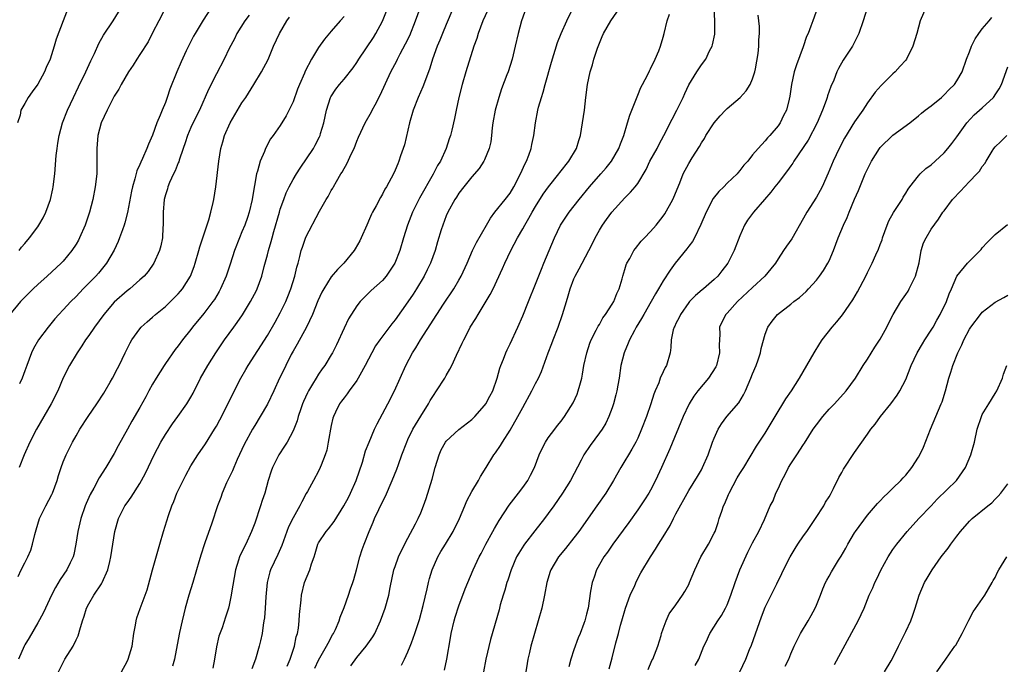
# Model space of a CAD drawing. Units: inches. Extents: x 2631000 to 2633868, y 1467000 to 1470000.
# Drawn here: x 2632124 to 2632278, y 1467338 to 1467439 of the extents above; entities that cross this region are included whole.
import ezdxf

# ---------------------------------------------------------------- set-up
doc = ezdxf.new("R2010")
doc.units = ezdxf.units.IN
doc.header["$MEASUREMENT"] = 0
doc.layers.add('LD26311467_2ft', color=166, linetype='Continuous')

msp = doc.modelspace()

# ---------------------------------------------------------------- linework, layer by layer
at = {"layer": 'LD26311467_2ft'}
for points, elevation in [([(2632140.14, 1467337), (2632141, 1467338.63), (2632141.17, 1467339), (2632141.77, 1467341), (2632142.07, 1467343), (2632142.33, 1467344.33), (2632142.41, 1467345), (2632142.52, 1467345.48), (2632143.05, 1467346.95), (2632143.84, 1467349), (2632144.13, 1467349.87), (2632144.58, 1467351.42), (2632145, 1467353), (2632146.13, 1467357), (2632146.73, 1467359), (2632147.5, 1467361.5), (2632148, 1467363), (2632148.32, 1467363.68), (2632148.81, 1467365), (2632150.19, 1467367.81), (2632151, 1467369.27), (2632152.06, 1467371), (2632153.27, 1467372.73), (2632154.71, 1467375), (2632155, 1467375.48), (2632155.53, 1467376.47), (2632156.63, 1467378.63), (2632157.53, 1467380.47), (2632158.83, 1467383), (2632159.61, 1467384.39), (2632159.96, 1467385), (2632163, 1467389.7), (2632164.2, 1467391.8), (2632165, 1467393.25), (2632165.85, 1467395), (2632166.19, 1467395.81), (2632166.65, 1467397), (2632167.28, 1467399), (2632167.59, 1467400.41), (2632167.78, 1467401), (2632168.09, 1467402.09), (2632168.3, 1467403), (2632168.46, 1467403.54), (2632169, 1467405.1), (2632171.15, 1467409.15), (2632172.21, 1467411), (2632172.52, 1467411.48), (2632173, 1467412.39), (2632173.23, 1467412.77), (2632173.35, 1467413), (2632173.8, 1467413.8), (2632174.51, 1467415), (2632174.71, 1467415.29), (2632175, 1467415.84), (2632175.44, 1467416.56), (2632176.18, 1467418.18), (2632176.58, 1467419), (2632177, 1467420.16), (2632177.25, 1467420.75), (2632178.28, 1467423), (2632179.29, 1467424.71), (2632179.41, 1467425), (2632179.85, 1467425.85), (2632180.67, 1467427.33), (2632182.35, 1467431), (2632183.26, 1467432.74), (2632183.38, 1467433), (2632183.79, 1467433.79), (2632184.64, 1467435.36), (2632185.29, 1467436.71), (2632186.19, 1467439), (2632188.4, 1467445)], 10720), ([(2632192.94, 1467443), (2632191, 1467438.43), (2632190.41, 1467437), (2632190.02, 1467435.98), (2632189.59, 1467435), (2632188.86, 1467433), (2632188.43, 1467431.57), (2632187.73, 1467429.73), (2632187.35, 1467428.65), (2632186.63, 1467427), (2632185.83, 1467425), (2632185.23, 1467423), (2632184.44, 1467419.56), (2632183.86, 1467417.86), (2632183.58, 1467417), (2632183.4, 1467416.6), (2632183, 1467415.59), (2632182.73, 1467415), (2632181.65, 1467413), (2632181.4, 1467412.6), (2632181, 1467411.82), (2632180.69, 1467411.31), (2632180.03, 1467410.03), (2632179.47, 1467409), (2632179.31, 1467408.69), (2632179, 1467407.96), (2632178.56, 1467407), (2632177.68, 1467405), (2632177.46, 1467404.54), (2632176.75, 1467403.25), (2632176.59, 1467403), (2632174.95, 1467401), (2632173.96, 1467400.04), (2632173, 1467398.87), (2632171.8, 1467397), (2632171.52, 1467396.48), (2632170.89, 1467395.11), (2632170.06, 1467393), (2632169.12, 1467391), (2632167.65, 1467388.35), (2632167, 1467387.24), (2632166.72, 1467386.72), (2632165.86, 1467385), (2632165.59, 1467384.41), (2632164.89, 1467383), (2632163.97, 1467381), (2632163, 1467378.96), (2632161.87, 1467377), (2632161, 1467375.61), (2632160.64, 1467375), (2632159.36, 1467372.64), (2632158.25, 1467370.25), (2632157.7, 1467369), (2632157.51, 1467368.49), (2632156.59, 1467366.59), (2632155.9, 1467365), (2632155.67, 1467364.33), (2632155.17, 1467363), (2632154.29, 1467360.29), (2632153.2, 1467357.2), (2632153.08, 1467356.92), (2632152.58, 1467355.42), (2632152.25, 1467354.25), (2632151.88, 1467353), (2632151.28, 1467351), (2632150.66, 1467349), (2632150.12, 1467347), (2632149.91, 1467346.09), (2632149.62, 1467345), (2632149.19, 1467343.19), (2632149, 1467342.08), (2632148.42, 1467339), (2632148.11, 1467337.89)], 10722), ([(2632147.02, 1467441), (2632145.96, 1467439), (2632145, 1467437.09), (2632144.28, 1467435.72), (2632143, 1467433.69), (2632142.53, 1467433), (2632141.94, 1467432.06), (2632141.22, 1467431), (2632140.06, 1467429), (2632139.71, 1467428.29), (2632139, 1467427.18), (2632138.79, 1467426.79), (2632137.89, 1467425), (2632136.94, 1467423), (2632136.42, 1467421), (2632136.32, 1467419.68), (2632136.25, 1467419), (2632136.27, 1467417), (2632136.24, 1467415), (2632136.02, 1467413), (2632135.64, 1467411), (2632135.12, 1467409), (2632134.42, 1467407), (2632133.54, 1467405), (2632133.36, 1467404.64), (2632133, 1467404.01), (2632132.35, 1467403), (2632131, 1467401.36), (2632130.66, 1467401), (2632128.49, 1467399), (2632127, 1467397.67), (2632126.29, 1467397), (2632125, 1467395.71), (2632124.32, 1467395), (2632122.63, 1467393)], 10708), ([(2632131.79, 1467441), (2632131, 1467439), (2632129.91, 1467436.09), (2632129.59, 1467435), (2632128.94, 1467433), (2632128.32, 1467431.68), (2632128.05, 1467431), (2632127, 1467429.07), (2632126.15, 1467427.85), (2632125.51, 1467427), (2632125, 1467426.02), (2632124.33, 1467425), (2632124.22, 1467424.22), (2632123.82, 1467423)], 10704), ([(2632124.09, 1467403), (2632124.48, 1467403.52), (2632125, 1467404.13), (2632125.7, 1467405), (2632127, 1467406.74), (2632127.18, 1467407), (2632127.87, 1467408.13), (2632128.29, 1467409), (2632128.99, 1467411), (2632129.35, 1467412.65), (2632129.41, 1467413), (2632129.66, 1467415), (2632129.9, 1467417.9), (2632130.02, 1467419), (2632130.17, 1467419.83), (2632130.34, 1467421), (2632130.87, 1467423), (2632131.65, 1467425), (2632132.58, 1467427), (2632133.38, 1467428.62), (2632134.53, 1467431), (2632135.3, 1467432.7), (2632135.87, 1467433.87), (2632136.57, 1467435.43), (2632137.28, 1467436.72), (2632138.82, 1467439), (2632140.05, 1467441)], 10706), ([(2632154.19, 1467441), (2632152.92, 1467439.08), (2632151.64, 1467437), (2632151.41, 1467436.59), (2632150.6, 1467435), (2632150.28, 1467434.28), (2632149.46, 1467432.54), (2632148.81, 1467431), (2632147.72, 1467428.28), (2632147.3, 1467427), (2632147, 1467426.2), (2632146.5, 1467425), (2632146.2, 1467424.2), (2632145.68, 1467423), (2632145, 1467421.1), (2632144.33, 1467419.67), (2632144.09, 1467419), (2632143.42, 1467417.42), (2632143.15, 1467416.85), (2632143, 1467416.48), (2632142.53, 1467415.47), (2632142.23, 1467414.23), (2632141.84, 1467413), (2632141.68, 1467412.32), (2632141.06, 1467408.94), (2632140.67, 1467407.33), (2632140.55, 1467407), (2632140.26, 1467406.26), (2632139.83, 1467405), (2632139.59, 1467404.41), (2632138.96, 1467403.04), (2632137.79, 1467401), (2632136.53, 1467399.47), (2632136.12, 1467399), (2632134.12, 1467397), (2632133, 1467395.82), (2632132.18, 1467395), (2632131, 1467393.7), (2632130.33, 1467393), (2632129.7, 1467392.3), (2632128.61, 1467391), (2632127.12, 1467389), (2632126.33, 1467387.67), (2632126.03, 1467387), (2632125.28, 1467385), (2632125, 1467384.16), (2632124.57, 1467383), (2632124.13, 1467382.13)], 10710), ([(2632130.23, 1467337), (2632131.27, 1467339), (2632132.53, 1467341), (2632133, 1467342.01), (2632133.34, 1467342.66), (2632133.46, 1467343), (2632133.59, 1467343.59), (2632133.99, 1467345), (2632134.25, 1467345.75), (2632134.62, 1467347), (2632135, 1467347.67), (2632135.8, 1467349), (2632137, 1467350.79), (2632137.12, 1467351), (2632137.98, 1467353), (2632138.27, 1467354.27), (2632138.45, 1467355), (2632138.74, 1467357), (2632139.06, 1467359), (2632139.67, 1467361), (2632140.67, 1467363), (2632141, 1467363.5), (2632141.62, 1467364.38), (2632143, 1467366.52), (2632143.28, 1467367), (2632143.88, 1467368.12), (2632145.24, 1467371), (2632146.29, 1467373), (2632147, 1467374.19), (2632148.13, 1467375.87), (2632148.96, 1467377), (2632150.37, 1467379), (2632151, 1467380.04), (2632151.34, 1467380.66), (2632152.52, 1467383), (2632153.66, 1467385), (2632154.93, 1467387), (2632156.26, 1467389), (2632157.7, 1467391), (2632158.26, 1467391.74), (2632159.08, 1467392.92), (2632160.36, 1467395), (2632161.26, 1467396.74), (2632161.39, 1467397), (2632162.13, 1467399), (2632162.5, 1467400.5), (2632163, 1467402.35), (2632163.16, 1467403), (2632163.58, 1467404.42), (2632163.72, 1467405), (2632163.99, 1467405.99), (2632164.86, 1467409), (2632165, 1467409.48), (2632165.55, 1467411), (2632165.95, 1467412.05), (2632166.42, 1467413), (2632167, 1467414.11), (2632167.52, 1467415), (2632168.11, 1467415.89), (2632170.19, 1467419), (2632170.49, 1467419.51), (2632171.17, 1467420.83), (2632171.24, 1467421), (2632171.32, 1467421.32), (2632171.83, 1467423), (2632172.22, 1467425), (2632172.88, 1467427), (2632172.92, 1467427.08), (2632173.72, 1467428.28), (2632174.29, 1467429), (2632175, 1467429.85), (2632176.4, 1467431.6), (2632177, 1467432.47), (2632177.33, 1467433), (2632179.6, 1467436.4), (2632179.97, 1467437), (2632181, 1467438.92), (2632181.85, 1467441)], 10718), ([(2632197.45, 1467440.55), (2632196.75, 1467439), (2632196.01, 1467437), (2632195.79, 1467436.21), (2632195.35, 1467435), (2632194.08, 1467431), (2632193.49, 1467429), (2632192.98, 1467426.98), (2632192.57, 1467425), (2632192.32, 1467423.68), (2632191.86, 1467421.86), (2632191.67, 1467421), (2632191.49, 1467420.51), (2632191.01, 1467419), (2632190.08, 1467417), (2632189.66, 1467416.34), (2632188.95, 1467414.95), (2632186.79, 1467411.21), (2632185.72, 1467409), (2632184.94, 1467407), (2632184.3, 1467405), (2632183.74, 1467403), (2632182.97, 1467401), (2632181.57, 1467399), (2632181, 1467398.33), (2632179.26, 1467396.74), (2632179, 1467396.47), (2632178.24, 1467395.76), (2632177.54, 1467395), (2632177, 1467394.32), (2632175.71, 1467392.29), (2632175, 1467390.86), (2632173.79, 1467388.21), (2632173.21, 1467387), (2632173, 1467386.64), (2632171.97, 1467385), (2632171.54, 1467384.46), (2632171, 1467383.65), (2632170.6, 1467383), (2632170.07, 1467382.07), (2632169.4, 1467381), (2632169.27, 1467380.73), (2632168.64, 1467379.36), (2632168.5, 1467379), (2632168.22, 1467378.22), (2632167.82, 1467377), (2632167.65, 1467376.35), (2632167.11, 1467375), (2632167, 1467374.76), (2632166.06, 1467373), (2632165.66, 1467372.34), (2632164.77, 1467371), (2632163.76, 1467369), (2632163.56, 1467368.44), (2632163.11, 1467367), (2632162.56, 1467365), (2632162.17, 1467363.83), (2632161.92, 1467363), (2632161, 1467360.31), (2632160.5, 1467359), (2632159.58, 1467357), (2632159.38, 1467356.62), (2632158.63, 1467355), (2632158.48, 1467354.48), (2632158, 1467353), (2632157.37, 1467349.37), (2632157.33, 1467349), (2632157, 1467347.45), (2632156.87, 1467347), (2632156.41, 1467345.59), (2632155.89, 1467343.89), (2632155.4, 1467342.6), (2632155, 1467340.92), (2632154.69, 1467339), (2632154.43, 1467337.57)], 10724), ([(2632203.55, 1467441), (2632202.8, 1467439), (2632202.25, 1467437), (2632201.81, 1467435), (2632201.32, 1467433), (2632200.69, 1467431), (2632200.52, 1467430.52), (2632199.67, 1467428.33), (2632199.23, 1467427), (2632198.67, 1467425), (2632198.33, 1467423), (2632198.22, 1467422.22), (2632198.09, 1467421), (2632197.97, 1467420.03), (2632197.72, 1467419), (2632197, 1467417.19), (2632196.91, 1467417), (2632196.15, 1467415.85), (2632195, 1467414.57), (2632193.74, 1467413), (2632193, 1467412), (2632192.63, 1467411.37), (2632192.36, 1467411), (2632191.24, 1467409), (2632191, 1467408.45), (2632190.45, 1467407), (2632190.23, 1467406.23), (2632189.63, 1467404.37), (2632189.25, 1467403), (2632188.52, 1467401), (2632188.03, 1467399.97), (2632187.53, 1467399), (2632186.32, 1467397), (2632185.81, 1467396.19), (2632185, 1467394.97), (2632183, 1467392.13), (2632182.49, 1467391.51), (2632180.59, 1467389), (2632179.94, 1467388.06), (2632179.33, 1467387), (2632178.32, 1467385), (2632177.47, 1467383.47), (2632177.23, 1467383), (2632177, 1467382.63), (2632175.79, 1467381), (2632175.47, 1467380.53), (2632175, 1467379.94), (2632174.61, 1467379.39), (2632174.28, 1467379), (2632173.67, 1467377.67), (2632173.34, 1467377), (2632173.25, 1467376.75), (2632173, 1467375.57), (2632172.53, 1467373), (2632172.28, 1467371.72), (2632172.03, 1467371), (2632171.41, 1467369.4), (2632171.27, 1467369), (2632171, 1467368.45), (2632170.19, 1467367), (2632169.27, 1467365.27), (2632169.07, 1467364.93), (2632168.37, 1467363.63), (2632168.08, 1467363), (2632167, 1467361.15), (2632166.28, 1467359.72), (2632165.23, 1467356.77), (2632164.64, 1467355.36), (2632163.49, 1467353), (2632163.35, 1467352.65), (2632162.93, 1467351), (2632162.73, 1467348.73), (2632162.64, 1467347), (2632162.52, 1467345.48), (2632162.45, 1467345), (2632162.32, 1467344.32), (2632162.16, 1467343), (2632161.88, 1467341.88), (2632161.71, 1467341), (2632161.11, 1467339), (2632160.54, 1467337.47)], 10726), ([(2632166.09, 1467337.91), (2632166.57, 1467339), (2632167.21, 1467341), (2632167.51, 1467342.49), (2632167.68, 1467343), (2632167.84, 1467343.84), (2632167.96, 1467345), (2632168, 1467346), (2632168.26, 1467348.26), (2632168.31, 1467349), (2632168.82, 1467351), (2632169.65, 1467353), (2632169.9, 1467353.9), (2632170.29, 1467355), (2632170.46, 1467355.54), (2632170.89, 1467357), (2632171, 1467357.2), (2632172.2, 1467359), (2632172.58, 1467359.42), (2632173.45, 1467360.55), (2632174.95, 1467363), (2632175.67, 1467364.33), (2632176.01, 1467365), (2632176.91, 1467367), (2632177.86, 1467369.86), (2632178.37, 1467371.63), (2632178.93, 1467373), (2632179.79, 1467375), (2632180.17, 1467375.83), (2632181.88, 1467379), (2632182.91, 1467381), (2632183.78, 1467383), (2632184.68, 1467385), (2632185.74, 1467387), (2632186.24, 1467387.76), (2632186.96, 1467389), (2632190.59, 1467394.59), (2632192.18, 1467397), (2632193, 1467398.37), (2632193.36, 1467399), (2632194.27, 1467401), (2632195.11, 1467403), (2632195.73, 1467404.27), (2632197.29, 1467407), (2632197.92, 1467408.08), (2632198.63, 1467409), (2632200.23, 1467411), (2632201, 1467412), (2632201.61, 1467413), (2632202.64, 1467415), (2632203.36, 1467416.64), (2632203.58, 1467417), (2632203.96, 1467417.96), (2632204.31, 1467419), (2632204.41, 1467419.59), (2632204.72, 1467421), (2632204.98, 1467423), (2632205.36, 1467425), (2632205.47, 1467425.47), (2632205.91, 1467427), (2632206.2, 1467427.8), (2632206.52, 1467429), (2632207.5, 1467432.5), (2632208.43, 1467435.57), (2632209, 1467437), (2632209.89, 1467439), (2632210.73, 1467440.73)], 10728), ([(2632170.43, 1467337.57), (2632171, 1467338.83), (2632172.25, 1467341), (2632172.49, 1467341.51), (2632173.21, 1467342.79), (2632173.35, 1467343), (2632173.66, 1467343.66), (2632174.23, 1467345), (2632174.41, 1467345.59), (2632175, 1467347.08), (2632175.68, 1467349), (2632176.02, 1467350.02), (2632176.38, 1467351), (2632176.53, 1467351.47), (2632176.96, 1467353), (2632177.47, 1467355), (2632177.83, 1467356.17), (2632178.12, 1467357), (2632178.92, 1467359), (2632179.57, 1467360.43), (2632179.79, 1467361), (2632180.43, 1467362.43), (2632181, 1467363.64), (2632181.47, 1467364.53), (2632182.55, 1467367), (2632183.24, 1467368.76), (2632183.5, 1467369.5), (2632184.05, 1467371), (2632184.81, 1467373), (2632185, 1467373.4), (2632185.78, 1467375), (2632187, 1467377.07), (2632188.21, 1467379), (2632188.5, 1467379.5), (2632189, 1467380.31), (2632189.5, 1467381), (2632190.76, 1467383), (2632191, 1467383.45), (2632191.58, 1467384.42), (2632191.86, 1467385), (2632192.61, 1467386.61), (2632193.52, 1467388.48), (2632193.74, 1467389), (2632194.53, 1467390.53), (2632194.78, 1467391), (2632195.64, 1467392.36), (2632195.99, 1467393), (2632197.91, 1467396.09), (2632198.37, 1467397), (2632199.82, 1467400.18), (2632200.18, 1467401), (2632201.14, 1467403), (2632202.18, 1467405), (2632203, 1467406.39), (2632203.33, 1467407), (2632203.95, 1467408.05), (2632204.47, 1467409), (2632205, 1467409.92), (2632206.19, 1467411.81), (2632207.02, 1467412.98), (2632208.64, 1467415), (2632208.79, 1467415.21), (2632210.21, 1467417), (2632211.39, 1467419), (2632211.77, 1467420.23), (2632212.04, 1467421), (2632212.38, 1467423), (2632212.65, 1467425), (2632212.88, 1467427), (2632213.15, 1467429), (2632213.56, 1467431), (2632213.91, 1467432.09), (2632214.14, 1467433), (2632214.68, 1467434.68), (2632215, 1467435.5), (2632215.46, 1467436.54), (2632215.63, 1467437), (2632216.78, 1467439), (2632218.2, 1467441)], 10730), ([(2632183.97, 1467338.03), (2632184.44, 1467339), (2632185, 1467340.12), (2632185.36, 1467341), (2632185.55, 1467341.55), (2632186.1, 1467343), (2632186.81, 1467345.19), (2632187.41, 1467347.41), (2632188.02, 1467350.02), (2632188.23, 1467351), (2632188.39, 1467351.61), (2632188.82, 1467353), (2632189.71, 1467355), (2632190.17, 1467355.83), (2632190.87, 1467357), (2632192.09, 1467359), (2632193.09, 1467361), (2632193.92, 1467363), (2632194.23, 1467363.77), (2632195, 1467365.26), (2632196.06, 1467367), (2632196.37, 1467367.63), (2632197.25, 1467369), (2632198.45, 1467371), (2632198.7, 1467371.3), (2632199.52, 1467372.48), (2632199.81, 1467373), (2632201, 1467374.84), (2632202.24, 1467377), (2632203, 1467378.43), (2632204.41, 1467381), (2632205, 1467382.16), (2632205.46, 1467383), (2632205.94, 1467384.06), (2632207, 1467387), (2632207.57, 1467388.44), (2632207.76, 1467389), (2632208.53, 1467391), (2632209.23, 1467393), (2632209.83, 1467395), (2632210.12, 1467395.88), (2632210.4, 1467397), (2632211, 1467398.56), (2632211.19, 1467399), (2632211.85, 1467400.15), (2632212.29, 1467401), (2632213.37, 1467403), (2632213.9, 1467404.1), (2632214.35, 1467405), (2632215, 1467406.17), (2632215.5, 1467407), (2632216.12, 1467407.88), (2632216.96, 1467409), (2632219, 1467411.27), (2632219.88, 1467412.12), (2632220.61, 1467413), (2632221, 1467413.51), (2632222.31, 1467415.69), (2632222.93, 1467417), (2632224.04, 1467419), (2632224.35, 1467419.65), (2632225.12, 1467421), (2632226.4, 1467423.6), (2632227.14, 1467425), (2632228.13, 1467427), (2632228.41, 1467427.59), (2632229.02, 1467428.98), (2632230.27, 1467431), (2632231, 1467432.1), (2632231.69, 1467433), (2632232.28, 1467434.28), (2632232.67, 1467435), (2632232.75, 1467435.25), (2632233.08, 1467436.92), (2632233.08, 1467439), (2632232.96, 1467440.96)], 10734), ([(2632249.16, 1467441), (2632248.42, 1467439), (2632248.13, 1467438.13), (2632247.69, 1467437), (2632247.47, 1467436.53), (2632246.92, 1467434.92), (2632245.89, 1467432.11), (2632245.54, 1467431), (2632245.09, 1467429), (2632244.84, 1467427.16), (2632244.72, 1467426.72), (2632244.31, 1467425), (2632243.85, 1467424.15), (2632243.31, 1467423), (2632243, 1467422.55), (2632241.71, 1467421), (2632241.36, 1467420.64), (2632241, 1467420.17), (2632239.87, 1467419), (2632239, 1467417.98), (2632238.24, 1467417), (2632237.64, 1467416.36), (2632237, 1467415.52), (2632236.76, 1467415.24), (2632236.58, 1467415), (2632235, 1467413.53), (2632234.48, 1467413), (2632233.73, 1467412.27), (2632232.85, 1467411.15), (2632231.74, 1467409), (2632230.92, 1467407.07), (2632229.89, 1467405), (2632229.57, 1467404.43), (2632229, 1467403.67), (2632228.72, 1467403.28), (2632226.88, 1467401), (2632226.08, 1467399.92), (2632225, 1467398.26), (2632224.27, 1467397), (2632223.78, 1467396.22), (2632223.12, 1467395), (2632221.96, 1467393), (2632221.62, 1467392.38), (2632220.77, 1467391), (2632220.5, 1467390.5), (2632219.71, 1467389), (2632219.53, 1467388.47), (2632218.89, 1467387), (2632218.38, 1467385), (2632218.09, 1467383), (2632217.91, 1467381.91), (2632217.75, 1467381), (2632217.6, 1467380.4), (2632217.22, 1467379), (2632217, 1467378.38), (2632216.49, 1467377), (2632216.01, 1467375.98), (2632215.42, 1467375), (2632215, 1467374.42), (2632213.54, 1467372.46), (2632212.58, 1467371), (2632212.15, 1467370.15), (2632210.49, 1467367), (2632209.23, 1467365), (2632207.87, 1467363), (2632207, 1467361.8), (2632206.4, 1467361), (2632204.9, 1467359.1), (2632203.26, 1467357), (2632203.15, 1467356.85), (2632202.38, 1467355.62), (2632202.04, 1467355), (2632201.17, 1467353), (2632200.65, 1467351.35), (2632200.52, 1467351), (2632200.21, 1467349.79), (2632199.94, 1467349), (2632199.48, 1467347.48), (2632199.29, 1467346.71), (2632197.92, 1467342.08), (2632197.22, 1467339), (2632196.47, 1467335)], 10738), ([(2632257, 1467441.11), (2632256.32, 1467439), (2632255.63, 1467437), (2632255.44, 1467436.56), (2632254.65, 1467435), (2632253.2, 1467432.8), (2632252.46, 1467431.54), (2632252.22, 1467431), (2632251.71, 1467429.71), (2632251.28, 1467428.72), (2632250.74, 1467427.26), (2632250.68, 1467427), (2632250.53, 1467426.53), (2632249.97, 1467425), (2632249.12, 1467423), (2632247.69, 1467420.31), (2632245.47, 1467417), (2632245.3, 1467416.7), (2632245, 1467416.29), (2632244.47, 1467415.53), (2632243, 1467413.59), (2632242.51, 1467413), (2632241.86, 1467412.14), (2632240.86, 1467411), (2632239.14, 1467409), (2632238.23, 1467407.77), (2632237.76, 1467407), (2632237, 1467405.31), (2632236.13, 1467403), (2632235.11, 1467401), (2632234.18, 1467399.82), (2632233.55, 1467399), (2632233, 1467398.46), (2632231.3, 1467397), (2632231.13, 1467396.87), (2632230.04, 1467395.96), (2632229.14, 1467395), (2632229, 1467394.84), (2632227.7, 1467393), (2632227.5, 1467392.5), (2632227, 1467391.56), (2632226.82, 1467391.18), (2632226.72, 1467391), (2632226.58, 1467390.58), (2632226.25, 1467389), (2632226.21, 1467387.79), (2632226.07, 1467387), (2632225.51, 1467385), (2632225.31, 1467384.69), (2632225, 1467384.02), (2632224.55, 1467383), (2632224.29, 1467382.29), (2632223.72, 1467381), (2632223.52, 1467380.48), (2632223.07, 1467379), (2632222.38, 1467377), (2632221.62, 1467375), (2632221, 1467373.61), (2632220.71, 1467373), (2632220.11, 1467371.88), (2632219.56, 1467371), (2632219, 1467370.04), (2632218.35, 1467369), (2632217.23, 1467367), (2632215.99, 1467365), (2632214.61, 1467363), (2632211.76, 1467359), (2632211, 1467357.99), (2632209.68, 1467356.32), (2632208.57, 1467355), (2632207.37, 1467353), (2632207.27, 1467352.73), (2632206.78, 1467351), (2632206.41, 1467349), (2632205.97, 1467347), (2632205.43, 1467345), (2632204.27, 1467341), (2632204.03, 1467340.03), (2632203.79, 1467339), (2632203.7, 1467338.3), (2632203.5, 1467337)], 10740), ([(2632266.17, 1467441), (2632265.26, 1467439), (2632264.75, 1467437), (2632264.14, 1467435), (2632263.13, 1467433), (2632263, 1467432.83), (2632262.14, 1467431.86), (2632261.35, 1467431), (2632261, 1467430.7), (2632259.13, 1467428.87), (2632258.21, 1467427.79), (2632257, 1467426.15), (2632256.26, 1467425), (2632255, 1467423.16), (2632253.42, 1467420.58), (2632252.58, 1467419), (2632251.62, 1467417), (2632250.87, 1467415.13), (2632249.9, 1467413), (2632249.59, 1467412.41), (2632249, 1467411.34), (2632247.49, 1467409), (2632247, 1467408.07), (2632245.14, 1467404.86), (2632244.31, 1467403.69), (2632243.87, 1467403), (2632243, 1467401.72), (2632242.57, 1467401), (2632241.89, 1467400.11), (2632240.95, 1467399), (2632239, 1467397.21), (2632236.66, 1467395), (2632235, 1467393.17), (2632234.83, 1467393), (2632234.21, 1467391.79), (2632233.84, 1467391), (2632233.88, 1467389.88), (2632233.82, 1467389), (2632233.79, 1467388.21), (2632233.84, 1467387), (2632233.33, 1467385), (2632233.23, 1467384.77), (2632232.11, 1467383), (2632230.45, 1467381), (2632229.82, 1467380.18), (2632229.08, 1467379), (2632229, 1467378.86), (2632228.12, 1467377), (2632226.05, 1467371.95), (2632224.74, 1467369), (2632223.81, 1467367), (2632223, 1467365.45), (2632222.74, 1467365), (2632222.06, 1467363.94), (2632221, 1467362.4), (2632219.59, 1467360.41), (2632217.11, 1467357), (2632216.26, 1467355.74), (2632215.72, 1467355), (2632214.56, 1467353), (2632214.17, 1467351.83), (2632213.85, 1467351), (2632213.62, 1467349.62), (2632213.24, 1467347), (2632213.18, 1467346.82), (2632213, 1467346.03), (2632212.72, 1467345), (2632212.59, 1467344.59), (2632211.99, 1467343), (2632211.68, 1467342.32), (2632211, 1467340.44), (2632210.51, 1467339), (2632210.19, 1467337.81)], 10742), ([(2632123.93, 1467351.93), (2632124.42, 1467353), (2632125, 1467354.08), (2632125.45, 1467355), (2632125.91, 1467356.09), (2632126.19, 1467357), (2632126.54, 1467358.54), (2632126.77, 1467359.23), (2632127.3, 1467361), (2632128.27, 1467363), (2632129.21, 1467364.79), (2632129.31, 1467365), (2632130.05, 1467367), (2632130.26, 1467367.74), (2632130.66, 1467369), (2632131, 1467369.91), (2632131.45, 1467371), (2632132.45, 1467373), (2632133, 1467373.96), (2632133.62, 1467375), (2632134.9, 1467377), (2632136.26, 1467379), (2632137.35, 1467380.65), (2632137.58, 1467381), (2632138.37, 1467382.37), (2632138.73, 1467383), (2632139.49, 1467384.51), (2632139.78, 1467385), (2632140.7, 1467387), (2632141.46, 1467388.54), (2632141.72, 1467389), (2632143, 1467390.74), (2632143.21, 1467391), (2632144.15, 1467391.85), (2632145, 1467392.58), (2632145.47, 1467393), (2632147, 1467394.24), (2632148.4, 1467395.6), (2632149, 1467396.21), (2632149.37, 1467396.63), (2632149.67, 1467397), (2632150.92, 1467399), (2632151.5, 1467400.5), (2632151.67, 1467401), (2632152.26, 1467403), (2632152.4, 1467403.6), (2632153.8, 1467407.8), (2632154.14, 1467409), (2632154.51, 1467410.51), (2632154.61, 1467411), (2632154.93, 1467413), (2632155.36, 1467417), (2632155.68, 1467419), (2632155.98, 1467420.02), (2632156.24, 1467421), (2632157.15, 1467423), (2632159, 1467426.12), (2632159.61, 1467427), (2632160.86, 1467429), (2632162.07, 1467431), (2632163.08, 1467432.92), (2632163.96, 1467435), (2632164.87, 1467437), (2632166.05, 1467439), (2632166.45, 1467439.55)], 10714), ([(2632175, 1467439.65), (2632174.39, 1467439), (2632173, 1467437.39), (2632171.91, 1467436.09), (2632171, 1467434.82), (2632169.89, 1467433), (2632168.91, 1467431.09), (2632168.8, 1467430.8), (2632168.01, 1467429), (2632167.72, 1467428.28), (2632167, 1467426.28), (2632165.91, 1467424.09), (2632165, 1467422.59), (2632163.87, 1467421), (2632163.49, 1467420.51), (2632162.68, 1467419), (2632162.52, 1467418.51), (2632161.84, 1467417), (2632161.43, 1467415.43), (2632161.27, 1467415), (2632160.63, 1467411.37), (2632160.59, 1467411), (2632160.11, 1467409), (2632159.84, 1467408.16), (2632159.43, 1467407), (2632159, 1467405.92), (2632158.61, 1467405), (2632157.84, 1467403), (2632157.14, 1467400.86), (2632156.5, 1467399), (2632155.65, 1467397), (2632155.42, 1467396.58), (2632154.67, 1467395.33), (2632154.45, 1467395), (2632153, 1467393.14), (2632151.27, 1467391), (2632151, 1467390.64), (2632149.68, 1467389), (2632149, 1467388.09), (2632148.51, 1467387.49), (2632147, 1467385.32), (2632146.79, 1467385), (2632145.53, 1467383), (2632145, 1467382.09), (2632144.39, 1467381), (2632143.92, 1467380.08), (2632143, 1467378.4), (2632141.74, 1467376.26), (2632141.04, 1467375), (2632139.61, 1467372.39), (2632139, 1467371.22), (2632137.66, 1467369), (2632136.61, 1467367.39), (2632135.78, 1467365.78), (2632135.23, 1467364.77), (2632134.61, 1467363.39), (2632134.45, 1467363), (2632133.73, 1467361), (2632133.26, 1467359), (2632132.98, 1467357), (2632132.63, 1467355.37), (2632132.54, 1467355), (2632132.09, 1467354.09), (2632131.58, 1467353), (2632130.53, 1467351.47), (2632129.78, 1467350.22), (2632129.14, 1467349), (2632128.19, 1467347), (2632127.83, 1467346.17), (2632127, 1467344.66), (2632125.66, 1467342.34), (2632125, 1467341.25), (2632124.86, 1467341), (2632123.96, 1467339)], 10716), ([(2632160.13, 1467439.87), (2632159.47, 1467439), (2632158.22, 1467437), (2632157.82, 1467436.18), (2632157, 1467434.66), (2632156.19, 1467433), (2632155, 1467430.69), (2632153.77, 1467428.23), (2632152.33, 1467425), (2632151.88, 1467424.12), (2632151, 1467422.27), (2632150.45, 1467421), (2632150.11, 1467419.89), (2632149.78, 1467419), (2632149.16, 1467417.16), (2632149.09, 1467416.91), (2632149, 1467416.72), (2632148.53, 1467415.47), (2632148.29, 1467415), (2632147.67, 1467413.67), (2632147.4, 1467413), (2632147.32, 1467412.68), (2632147, 1467411.75), (2632146.8, 1467411), (2632146.64, 1467409), (2632146.66, 1467407), (2632146.62, 1467406.62), (2632146.53, 1467405), (2632146.28, 1467403.72), (2632146.08, 1467403), (2632145.19, 1467401), (2632144.28, 1467399.72), (2632143.66, 1467399), (2632143, 1467398.39), (2632141.42, 1467397), (2632141, 1467396.67), (2632139, 1467394.9), (2632137.37, 1467393), (2632135.91, 1467391), (2632135, 1467389.67), (2632134.5, 1467389), (2632133.93, 1467388.07), (2632133.17, 1467387), (2632131.96, 1467385), (2632131, 1467383.05), (2632130.16, 1467381), (2632129.12, 1467379), (2632126.8, 1467375), (2632125.75, 1467373), (2632124.85, 1467371), (2632124.07, 1467369)], 10712), ([(2632176.04, 1467337.96), (2632177, 1467339.27), (2632178.47, 1467341), (2632179.51, 1467342.49), (2632179.8, 1467343), (2632180.72, 1467345), (2632181.43, 1467347), (2632181.99, 1467349), (2632182.23, 1467350.23), (2632182.82, 1467353), (2632183, 1467353.53), (2632183.53, 1467355), (2632183.99, 1467356.01), (2632185, 1467357.97), (2632186.17, 1467360.17), (2632186.59, 1467361), (2632187, 1467361.92), (2632187.45, 1467363), (2632187.85, 1467364.15), (2632188.8, 1467367.2), (2632189.29, 1467369), (2632189.88, 1467371), (2632190.23, 1467371.77), (2632190.9, 1467373), (2632191, 1467373.14), (2632193, 1467374.98), (2632195, 1467376.54), (2632195.24, 1467376.76), (2632195.48, 1467377), (2632197, 1467378.73), (2632197.19, 1467379), (2632197.82, 1467380.18), (2632198.29, 1467381), (2632199, 1467382.99), (2632199.42, 1467384.58), (2632199.57, 1467385), (2632199.97, 1467385.97), (2632200.34, 1467387), (2632200.54, 1467387.46), (2632201, 1467388.38), (2632202.24, 1467391), (2632203, 1467392.75), (2632203.88, 1467395), (2632205, 1467397.73), (2632205.92, 1467400.08), (2632206.31, 1467401), (2632207.96, 1467405), (2632208.92, 1467407), (2632210.28, 1467409), (2632211.82, 1467411), (2632213.45, 1467413), (2632215.24, 1467415), (2632216.06, 1467415.94), (2632216.92, 1467417), (2632218.07, 1467419), (2632218.3, 1467419.7), (2632218.83, 1467421), (2632219.43, 1467423), (2632219.78, 1467424.22), (2632220.82, 1467426.82), (2632220.9, 1467427.1), (2632221, 1467427.32), (2632221.47, 1467428.53), (2632221.75, 1467429), (2632222.58, 1467430.58), (2632222.84, 1467431.16), (2632223, 1467431.45), (2632223.74, 1467433), (2632224.3, 1467434.3), (2632224.57, 1467435), (2632225, 1467436.45), (2632225.15, 1467437), (2632225.63, 1467439), (2632225.98, 1467440.02)], 10732), ([(2632190.72, 1467337.28), (2632191.09, 1467339), (2632191.68, 1467342.32), (2632191.79, 1467343), (2632192.26, 1467345), (2632192.43, 1467345.57), (2632193, 1467347.36), (2632193.98, 1467350.02), (2632195.25, 1467353), (2632196.17, 1467355), (2632196.46, 1467355.54), (2632197.21, 1467357), (2632198.32, 1467359), (2632198.55, 1467359.45), (2632199.29, 1467360.71), (2632200.88, 1467363.12), (2632202.33, 1467365), (2632203, 1467365.9), (2632203.77, 1467367), (2632204.21, 1467367.79), (2632204.81, 1467369), (2632205.59, 1467371), (2632206.02, 1467371.98), (2632206.57, 1467373), (2632207, 1467373.67), (2632208.02, 1467375), (2632208.42, 1467375.58), (2632209, 1467376.28), (2632209.55, 1467377), (2632210.88, 1467379.12), (2632211.5, 1467380.5), (2632211.69, 1467381), (2632211.92, 1467381.92), (2632212.23, 1467383), (2632212.36, 1467383.64), (2632212.57, 1467385), (2632213.01, 1467387), (2632213.52, 1467388.48), (2632213.73, 1467389), (2632214.52, 1467390.52), (2632214.83, 1467391.17), (2632215, 1467391.43), (2632215.56, 1467392.44), (2632215.97, 1467393), (2632217, 1467394.59), (2632217.25, 1467395), (2632217.72, 1467396.28), (2632218.09, 1467397), (2632218.57, 1467398.57), (2632218.68, 1467399), (2632219, 1467400.01), (2632219.22, 1467400.78), (2632219.32, 1467401), (2632219.76, 1467401.76), (2632220.42, 1467403), (2632220.66, 1467403.34), (2632221.54, 1467404.46), (2632222.05, 1467405), (2632223, 1467405.97), (2632223.88, 1467407), (2632225, 1467408.4), (2632225.25, 1467408.75), (2632226.5, 1467411), (2632226.66, 1467411.34), (2632227.61, 1467413.61), (2632228.15, 1467415), (2632229, 1467416.65), (2632229.53, 1467417.53), (2632230.7, 1467419.3), (2632231, 1467419.85), (2632231.46, 1467420.54), (2632231.7, 1467421), (2632233, 1467423), (2632233.9, 1467424.1), (2632234.75, 1467425), (2632235, 1467425.24), (2632237.04, 1467427), (2632237.98, 1467428.02), (2632238.62, 1467429), (2632239, 1467429.88), (2632239.37, 1467431), (2632239.47, 1467431.47), (2632239.87, 1467433.87), (2632239.97, 1467435), (2632239.98, 1467436.02), (2632240.08, 1467437), (2632240.08, 1467438.08), (2632239.96, 1467439), (2632239.89, 1467439.89)], 10736), ([(2632216.54, 1467337.46), (2632217, 1467339.22), (2632217.56, 1467341.56), (2632217.97, 1467343), (2632218.31, 1467344.31), (2632218.53, 1467345), (2632219.1, 1467347), (2632219.82, 1467349), (2632220.54, 1467350.54), (2632220.8, 1467351.2), (2632221.48, 1467352.52), (2632222.99, 1467355), (2632223.8, 1467356.2), (2632224.28, 1467357), (2632225, 1467358.15), (2632226.07, 1467359.93), (2632226.6, 1467361), (2632227, 1467361.75), (2632229, 1467365.4), (2632230.4, 1467367.6), (2632231, 1467368.67), (2632231.17, 1467369), (2632232.04, 1467371), (2632232.75, 1467373), (2632233, 1467373.63), (2632233.6, 1467375), (2632234.12, 1467375.88), (2632234.98, 1467377), (2632236.84, 1467379.16), (2632237.6, 1467380.4), (2632237.88, 1467381), (2632238.74, 1467383), (2632239, 1467383.69), (2632239.55, 1467385), (2632239.87, 1467385.87), (2632240.25, 1467387), (2632240.37, 1467387.63), (2632241, 1467389.89), (2632241.41, 1467391), (2632242.07, 1467391.93), (2632242.91, 1467393), (2632245, 1467394.62), (2632245.46, 1467395), (2632246.35, 1467395.65), (2632247.39, 1467396.61), (2632247.76, 1467397), (2632249, 1467398.38), (2632249.5, 1467399), (2632250.12, 1467399.88), (2632250.8, 1467401), (2632251, 1467401.4), (2632251.7, 1467403), (2632252.44, 1467405), (2632253.23, 1467407), (2632253.82, 1467408.18), (2632254.14, 1467409), (2632255, 1467411.05), (2632255.59, 1467412.41), (2632256.65, 1467415), (2632257, 1467415.74), (2632257.44, 1467416.56), (2632257.64, 1467417), (2632258.9, 1467419), (2632259, 1467419.13), (2632261, 1467421.05), (2632263.66, 1467423), (2632265, 1467424.12), (2632265.47, 1467424.53), (2632266.05, 1467425), (2632267, 1467425.69), (2632268.59, 1467427), (2632269, 1467427.38), (2632269.79, 1467428.21), (2632270.64, 1467429), (2632271, 1467429.58), (2632271.82, 1467431), (2632272.52, 1467433), (2632273, 1467434.12), (2632273.33, 1467435), (2632273.86, 1467436.14), (2632274.43, 1467437), (2632275, 1467437.74), (2632276.09, 1467439), (2632276.5, 1467439.5)], 10744), ([(2632222.63, 1467337.37), (2632223.24, 1467338.76), (2632223.37, 1467339), (2632223.65, 1467339.65), (2632224.15, 1467341), (2632224.68, 1467342.68), (2632224.75, 1467343), (2632225, 1467343.73), (2632225.45, 1467345), (2632225.93, 1467346.07), (2632227, 1467347.51), (2632228, 1467349), (2632228.39, 1467349.61), (2632229, 1467350.71), (2632229.14, 1467351), (2632229.95, 1467353), (2632230.92, 1467355), (2632232.12, 1467357), (2632233, 1467358.71), (2632233.12, 1467359), (2632233.62, 1467360.38), (2632233.79, 1467361), (2632234.17, 1467362.17), (2632234.47, 1467363), (2632234.64, 1467363.36), (2632235.21, 1467364.79), (2632235.31, 1467365), (2632236.61, 1467367.38), (2632237, 1467368.05), (2632237.64, 1467369), (2632239.64, 1467372.36), (2632241, 1467374.39), (2632243, 1467377.81), (2632243.75, 1467379), (2632244.22, 1467379.78), (2632245.11, 1467381), (2632246.36, 1467383), (2632248.63, 1467387), (2632249.55, 1467388.45), (2632249.9, 1467389), (2632251.46, 1467391), (2632252.18, 1467391.82), (2632253.07, 1467392.93), (2632254.71, 1467395.29), (2632255.45, 1467396.55), (2632256.74, 1467399), (2632257, 1467399.57), (2632257.76, 1467401), (2632258.34, 1467402.34), (2632258.76, 1467403.24), (2632259, 1467403.93), (2632259.3, 1467404.7), (2632259.36, 1467405), (2632260.07, 1467407), (2632260.35, 1467407.65), (2632261.06, 1467408.94), (2632262.42, 1467411), (2632262.62, 1467411.38), (2632263, 1467411.98), (2632263.37, 1467412.63), (2632263.64, 1467413), (2632265, 1467414.72), (2632265.26, 1467415), (2632266.15, 1467415.85), (2632267, 1467416.43), (2632267.63, 1467417), (2632269, 1467418.31), (2632269.6, 1467419), (2632270.21, 1467419.79), (2632271, 1467420.83), (2632272.57, 1467423), (2632273.74, 1467424.26), (2632275, 1467425.35), (2632276.74, 1467427), (2632276.85, 1467427.15), (2632277, 1467427.39), (2632277.66, 1467428.34), (2632278, 1467429), (2632279, 1467431.77)], 10746), ([(2632230.02, 1467337.98), (2632230.56, 1467339), (2632231.38, 1467341), (2632231.73, 1467341.73), (2632232.29, 1467343), (2632233.56, 1467345), (2632234.15, 1467345.85), (2632234.77, 1467347), (2632235, 1467347.49), (2632235.61, 1467349), (2632236.28, 1467351), (2632237.01, 1467353), (2632238.25, 1467355.75), (2632238.9, 1467357), (2632239, 1467357.23), (2632239.98, 1467359), (2632240.85, 1467360.85), (2632241.76, 1467363), (2632242.21, 1467363.79), (2632242.67, 1467365), (2632243, 1467365.65), (2632243.59, 1467367), (2632244.09, 1467367.91), (2632244.63, 1467369), (2632245, 1467369.61), (2632245.95, 1467371), (2632247, 1467372.62), (2632247.16, 1467372.84), (2632248.52, 1467375), (2632249, 1467375.68), (2632250.01, 1467377), (2632251, 1467378.13), (2632251.83, 1467379), (2632253.66, 1467381), (2632255.11, 1467383), (2632256.34, 1467385), (2632257, 1467386.01), (2632258.15, 1467387.85), (2632259, 1467389.14), (2632260.02, 1467391), (2632260.34, 1467391.66), (2632261.03, 1467392.97), (2632262.22, 1467395), (2632263, 1467396.1), (2632263.36, 1467396.64), (2632263.55, 1467397), (2632264.04, 1467398.04), (2632264.55, 1467399), (2632265.1, 1467401.1), (2632265.44, 1467403), (2632265.78, 1467404.22), (2632266.18, 1467405), (2632267, 1467406.36), (2632268.11, 1467407.89), (2632268.83, 1467409), (2632269, 1467409.24), (2632270.35, 1467411), (2632271.64, 1467412.36), (2632272.21, 1467413), (2632273, 1467413.8), (2632274.13, 1467415), (2632274.54, 1467415.46), (2632275, 1467416.17), (2632275.38, 1467416.62), (2632275.63, 1467417), (2632276.55, 1467418.55), (2632276.83, 1467419), (2632277, 1467419.23), (2632277.91, 1467420.09), (2632278.83, 1467421)], 10748), ([(2632237.01, 1467337), (2632237.93, 1467339), (2632238.52, 1467340.52), (2632238.81, 1467341.19), (2632240.39, 1467345.61), (2632241, 1467347.16), (2632242.79, 1467350.79), (2632243.61, 1467352.39), (2632243.86, 1467353), (2632244.9, 1467355), (2632245.67, 1467356.33), (2632246.11, 1467357), (2632247, 1467358.33), (2632247.49, 1467359), (2632248.88, 1467361), (2632250.17, 1467363), (2632250.44, 1467363.56), (2632251, 1467364.4), (2632251.21, 1467364.79), (2632251.34, 1467365), (2632251.7, 1467365.7), (2632252.53, 1467367.47), (2632253, 1467368.25), (2632253.26, 1467368.74), (2632255, 1467371.36), (2632257, 1467374.25), (2632257.53, 1467375), (2632258.22, 1467375.78), (2632259.05, 1467377), (2632260.67, 1467379), (2632261.67, 1467380.33), (2632262.06, 1467381), (2632263, 1467382.82), (2632263.86, 1467385), (2632264.81, 1467387), (2632265.62, 1467388.38), (2632266, 1467389), (2632267, 1467390.51), (2632267.29, 1467391), (2632267.89, 1467392.11), (2632268.41, 1467393), (2632269.38, 1467395), (2632269.8, 1467396.2), (2632270.19, 1467397), (2632271, 1467399), (2632272.66, 1467401), (2632274.82, 1467403.18), (2632275, 1467403.43), (2632275.74, 1467404.26), (2632277, 1467405.51), (2632278.93, 1467407.07)], 10750), ([(2632244.1, 1467337.9), (2632244.66, 1467339), (2632245, 1467339.83), (2632245.54, 1467341), (2632246.52, 1467343), (2632247.7, 1467345), (2632248.17, 1467345.83), (2632248.82, 1467347), (2632249, 1467347.47), (2632249.65, 1467349), (2632249.99, 1467350.01), (2632250.44, 1467351), (2632250.63, 1467351.37), (2632251, 1467352.01), (2632251.35, 1467352.65), (2632252.48, 1467354.48), (2632252.89, 1467355.11), (2632253.6, 1467356.4), (2632253.91, 1467357), (2632255, 1467358.78), (2632255.14, 1467359), (2632257, 1467361.56), (2632258.27, 1467363), (2632258.6, 1467363.4), (2632259, 1467363.8), (2632259.56, 1467364.44), (2632260.21, 1467365), (2632261, 1467365.76), (2632262.24, 1467367), (2632262.6, 1467367.4), (2632263, 1467367.8), (2632263.97, 1467369), (2632265, 1467370.61), (2632265.23, 1467371), (2632265.78, 1467372.22), (2632266.88, 1467375), (2632268.57, 1467379), (2632268.69, 1467379.31), (2632269.25, 1467381), (2632269.77, 1467383), (2632270.07, 1467383.93), (2632270.37, 1467385), (2632271.15, 1467387), (2632271.78, 1467388.21), (2632272.1, 1467389), (2632273, 1467390.69), (2632273.19, 1467391), (2632274.71, 1467393), (2632275, 1467393.33), (2632277, 1467394.89), (2632278.37, 1467395.63), (2632279, 1467396.01)], 10752), ([(2632251.84, 1467338.16), (2632255.57, 1467345), (2632256.03, 1467345.97), (2632256.5, 1467347), (2632257.29, 1467349), (2632257.84, 1467350.16), (2632258.18, 1467351), (2632258.45, 1467351.55), (2632259.09, 1467352.91), (2632260.24, 1467355), (2632261, 1467356.16), (2632261.59, 1467357), (2632263.23, 1467359), (2632265.08, 1467361), (2632267, 1467363.03), (2632267.95, 1467364.05), (2632270.93, 1467367), (2632272.36, 1467369), (2632273.22, 1467371), (2632273.77, 1467373), (2632274.22, 1467375), (2632274.85, 1467377), (2632275, 1467377.31), (2632276, 1467379), (2632277, 1467380.6), (2632277.28, 1467381), (2632278.14, 1467383), (2632278.34, 1467383.66), (2632278.84, 1467385)], 10754), ([(2632259.66, 1467337), (2632260.74, 1467338.74), (2632261, 1467339.2), (2632261.86, 1467341), (2632262.22, 1467341.78), (2632263, 1467343.34), (2632263.78, 1467345), (2632264.12, 1467345.88), (2632264.5, 1467347), (2632265.09, 1467349), (2632265.93, 1467351), (2632266.34, 1467351.66), (2632267.13, 1467353), (2632268.56, 1467355), (2632269.63, 1467356.37), (2632270.06, 1467357), (2632271, 1467358.28), (2632271.6, 1467359), (2632273, 1467360.59), (2632273.43, 1467361), (2632275.85, 1467363), (2632276.5, 1467363.5), (2632277, 1467364.05), (2632277.5, 1467364.5), (2632277.92, 1467365), (2632279, 1467366.45)], 10756), ([(2632267.85, 1467337), (2632269, 1467338.64), (2632269.17, 1467338.83), (2632269.96, 1467339.96), (2632270.72, 1467341), (2632270.83, 1467341.17), (2632271.84, 1467343), (2632272.88, 1467345.12), (2632273.59, 1467346.41), (2632275.41, 1467349), (2632275.97, 1467350.03), (2632276.56, 1467351), (2632276.71, 1467351.29), (2632277, 1467351.79), (2632277.38, 1467352.62), (2632277.58, 1467353), (2632278.83, 1467355)], 10758)]:
    msp.add_lwpolyline(points, dxfattribs=dict(at, elevation=elevation))

doc.saveas('drawing.dxf')
